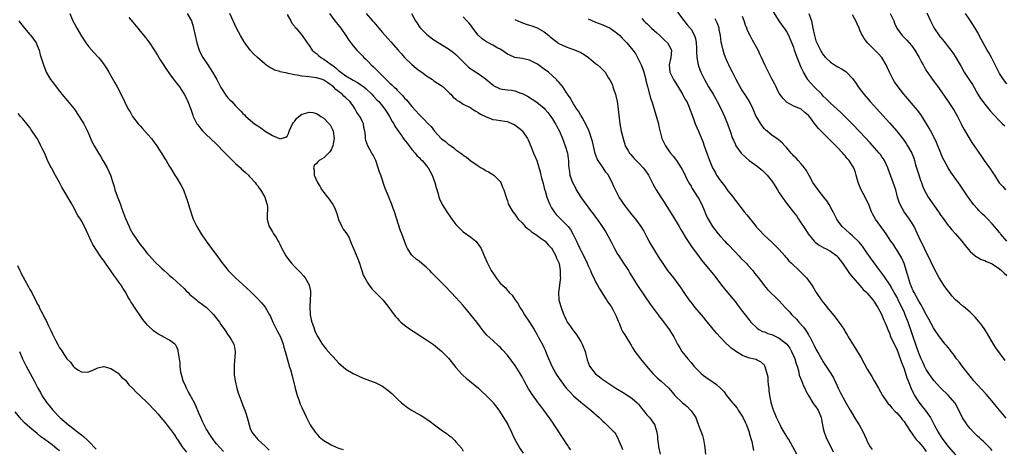
# Model space of a CAD drawing. Units: inches. Extents: x 2625000 to 2628000, y 1482000 to 1485000.
# Drawn here: x 2626240 to 2626508, y 1482332 to 1482449 of the extents above; entities that cross this region are included whole.
import ezdxf

# ---------------------------------------------------------------- set-up
doc = ezdxf.new("R2010")
doc.units = ezdxf.units.IN
doc.header["$MEASUREMENT"] = 0
doc.layers.add('LD26251482_2ft', color=5, linetype='Continuous')

msp = doc.modelspace()

# ---------------------------------------------------------------- linework, layer by layer
at = {"layer": 'LD26251482_2ft'}
for points, elevation in [([(2626253.86, 1482451), (2626254.67, 1482449), (2626255, 1482448.35), (2626255.75, 1482447), (2626257, 1482444.84), (2626257.73, 1482443.73), (2626258.24, 1482443), (2626259, 1482441.96), (2626260.39, 1482440.39), (2626261.68, 1482439), (2626262.27, 1482438.27), (2626263.21, 1482437), (2626263.9, 1482435.9), (2626264.43, 1482435), (2626266.1, 1482432.1), (2626266.7, 1482431), (2626268.19, 1482428.19), (2626268.73, 1482427), (2626269.72, 1482425), (2626270.24, 1482424.24), (2626270.94, 1482423), (2626272.49, 1482421), (2626273, 1482420.42), (2626273.68, 1482419.68), (2626275, 1482418.17), (2626276.08, 1482417), (2626276.46, 1482416.46), (2626277.56, 1482415), (2626278.1, 1482414.1), (2626278.83, 1482413), (2626279.63, 1482411.63), (2626280.04, 1482411), (2626281, 1482409.35), (2626281.23, 1482409), (2626281.88, 1482407.88), (2626282.48, 1482407), (2626283, 1482406.18), (2626284.18, 1482404.18), (2626284.77, 1482403), (2626285, 1482402.46), (2626285.89, 1482399.89), (2626286.12, 1482399), (2626286.34, 1482398.34), (2626286.76, 1482397), (2626287, 1482396.36), (2626287.47, 1482395), (2626288.41, 1482393), (2626289.61, 1482391), (2626290.94, 1482389), (2626292.41, 1482387), (2626294.39, 1482384.39), (2626295, 1482383.53), (2626296.99, 1482381), (2626298.97, 1482379), (2626301, 1482377.21), (2626302.16, 1482376.16), (2626303.18, 1482375.18), (2626305, 1482373.35), (2626306.13, 1482372.13), (2626307.01, 1482371.01), (2626308.18, 1482369), (2626308.5, 1482368.5), (2626309.12, 1482367), (2626310.43, 1482364.43), (2626311.19, 1482363), (2626311.95, 1482361), (2626312.15, 1482360.15), (2626312.48, 1482359), (2626313.44, 1482355.44), (2626313.62, 1482355), (2626313.92, 1482354.08), (2626314.39, 1482352.39), (2626315.23, 1482349), (2626315.79, 1482347), (2626316.22, 1482345.78), (2626316.61, 1482344.61), (2626317, 1482343.7), (2626318.25, 1482341), (2626319, 1482339.57), (2626319.31, 1482339), (2626320.65, 1482337), (2626320.8, 1482336.8), (2626321.78, 1482335.78), (2626322.65, 1482335), (2626323, 1482334.72), (2626325, 1482333.55), (2626325.39, 1482333.39), (2626327, 1482332.7), (2626328.31, 1482332.31)], 11182), ([(2626269.95, 1482449.95), (2626271, 1482448.62), (2626272.34, 1482447), (2626273, 1482446.17), (2626274.46, 1482444.46), (2626275, 1482443.73), (2626275.33, 1482443.33), (2626276.94, 1482440.94), (2626277.7, 1482439.7), (2626278.08, 1482439), (2626278.43, 1482438.43), (2626279, 1482437.54), (2626279.99, 1482435.99), (2626281, 1482434.62), (2626282.52, 1482432.52), (2626283, 1482431.92), (2626283.67, 1482431), (2626285.02, 1482429.02), (2626285.7, 1482427.7), (2626286.02, 1482427), (2626286.76, 1482425), (2626287.3, 1482423.3), (2626287.42, 1482423), (2626287.91, 1482422.09), (2626288.45, 1482421), (2626288.67, 1482420.67), (2626289.56, 1482419.56), (2626290.08, 1482419), (2626291, 1482418.07), (2626293.59, 1482415.59), (2626296.17, 1482413), (2626296.56, 1482412.56), (2626297, 1482412.14), (2626297.56, 1482411.55), (2626298.16, 1482411), (2626299, 1482410.16), (2626300.3, 1482409), (2626300.63, 1482408.63), (2626301, 1482408.36), (2626301.68, 1482407.68), (2626302.49, 1482407), (2626302.72, 1482406.72), (2626303, 1482406.47), (2626304.32, 1482405), (2626304.57, 1482404.58), (2626305, 1482404.07), (2626305.44, 1482403.44), (2626305.81, 1482403), (2626306.94, 1482401), (2626307.41, 1482399.41), (2626307.62, 1482399), (2626307.68, 1482398.32), (2626307.63, 1482395.63), (2626307.6, 1482395), (2626307.81, 1482394.19), (2626308.17, 1482393), (2626308.5, 1482392.5), (2626309, 1482391.58), (2626309.22, 1482391.22), (2626309.32, 1482391), (2626310.02, 1482390.02), (2626310.56, 1482389), (2626310.74, 1482388.74), (2626311, 1482388.21), (2626311.42, 1482387.42), (2626311.62, 1482387), (2626312.71, 1482385), (2626313.67, 1482383.67), (2626314.19, 1482383), (2626315, 1482382.13), (2626316.09, 1482381), (2626316.56, 1482380.56), (2626317.53, 1482379.53), (2626317.93, 1482379), (2626319, 1482377.13), (2626319.06, 1482377), (2626319.36, 1482375.36), (2626319.38, 1482375), (2626319.34, 1482374.66), (2626319.33, 1482373), (2626319.21, 1482371), (2626319.32, 1482369), (2626319.61, 1482367.61), (2626319.76, 1482367), (2626320.18, 1482365.82), (2626320.58, 1482364.58), (2626321, 1482363.65), (2626321.21, 1482363.21), (2626321.34, 1482363), (2626321.96, 1482362.04), (2626322.59, 1482361), (2626322.76, 1482360.76), (2626323, 1482360.44), (2626323.65, 1482359.65), (2626325, 1482358.1), (2626325.53, 1482357.53), (2626327, 1482355.85), (2626329, 1482354.16), (2626331, 1482352.98), (2626332.32, 1482352.32), (2626333.69, 1482351.69), (2626335, 1482351.23), (2626335.16, 1482351.16), (2626337, 1482350.5), (2626339, 1482349.5), (2626339.74, 1482349), (2626340.46, 1482348.46), (2626341.51, 1482347.51), (2626343, 1482346.05), (2626344.12, 1482345), (2626344.6, 1482344.6), (2626345.76, 1482343.76), (2626346.9, 1482343), (2626349, 1482341.82), (2626349.54, 1482341.54), (2626350.77, 1482340.77), (2626351.96, 1482339.96), (2626353.15, 1482339), (2626355, 1482337.66), (2626355.88, 1482337), (2626356.57, 1482336.57), (2626357, 1482336.2), (2626357.72, 1482335.72), (2626358.38, 1482335), (2626358.73, 1482334.73), (2626359, 1482334.4), (2626360.61, 1482332.61), (2626361, 1482331.85)], 11180), ([(2626285.81, 1482451), (2626286.94, 1482449), (2626287.43, 1482447.43), (2626287.55, 1482447), (2626287.95, 1482445), (2626288.4, 1482443), (2626289.07, 1482441), (2626289.7, 1482439.7), (2626290.09, 1482439), (2626291.41, 1482437), (2626292.07, 1482436.07), (2626292.74, 1482435), (2626293.91, 1482433), (2626294.27, 1482432.27), (2626295, 1482430.86), (2626296.54, 1482428.54), (2626297, 1482427.96), (2626297.46, 1482427.46), (2626297.94, 1482427), (2626299, 1482425.88), (2626300.44, 1482424.44), (2626301, 1482423.8), (2626301.4, 1482423.4), (2626301.81, 1482423), (2626303, 1482421.96), (2626304.17, 1482421), (2626305, 1482420.39), (2626305.84, 1482419.84), (2626307, 1482419), (2626309, 1482417.77), (2626310.93, 1482416.93), (2626311, 1482416.88), (2626312.67, 1482417.33), (2626313, 1482417.61), (2626313.46, 1482418.54), (2626313.53, 1482419), (2626314.51, 1482421), (2626314.71, 1482421.29), (2626315, 1482421.61), (2626315.57, 1482422.43), (2626316.23, 1482423), (2626317, 1482423.58), (2626317.79, 1482423.79), (2626319, 1482424.17), (2626320.01, 1482424.01), (2626321, 1482423.78), (2626321.5, 1482423.5), (2626322.22, 1482423), (2626323, 1482422.53), (2626324.49, 1482421), (2626324.72, 1482420.72), (2626325.4, 1482419.4), (2626325.53, 1482419), (2626325.8, 1482417), (2626325.53, 1482415.53), (2626325.49, 1482415), (2626325, 1482413.91), (2626324.67, 1482413.33), (2626324.3, 1482413), (2626323, 1482411.69), (2626321.71, 1482411), (2626321.36, 1482410.64), (2626321, 1482410.15), (2626320.4, 1482409.6), (2626320.17, 1482409), (2626320.37, 1482408.37), (2626320.4, 1482407), (2626321.27, 1482405), (2626321.97, 1482403.97), (2626322.49, 1482403), (2626323, 1482402.26), (2626324.03, 1482401), (2626324.43, 1482400.43), (2626325.51, 1482399), (2626326.01, 1482398.01), (2626326.41, 1482397), (2626326.55, 1482396.55), (2626327, 1482394.93), (2626327.89, 1482393), (2626328.32, 1482392.32), (2626329.24, 1482391), (2626329.88, 1482389.88), (2626330.5, 1482388.5), (2626331.06, 1482387.06), (2626332.24, 1482384.24), (2626332.71, 1482383), (2626333, 1482382.16), (2626333.26, 1482381.26), (2626333.36, 1482381), (2626333.76, 1482379.76), (2626334.16, 1482379), (2626335, 1482377.54), (2626335.36, 1482377), (2626336.07, 1482376.07), (2626337, 1482375.17), (2626339.1, 1482373), (2626340.71, 1482371), (2626342.18, 1482369), (2626342.51, 1482368.51), (2626343, 1482368.01), (2626343.48, 1482367.48), (2626344, 1482367), (2626345, 1482366.16), (2626346.57, 1482365), (2626348.03, 1482364.03), (2626349.28, 1482363.28), (2626349.68, 1482363), (2626351, 1482362.15), (2626352.85, 1482360.85), (2626353.97, 1482359.97), (2626355.06, 1482359.06), (2626357, 1482357.12), (2626358.66, 1482355), (2626359, 1482354.59), (2626360.68, 1482352.68), (2626361, 1482352.41), (2626361.74, 1482351.74), (2626362.67, 1482351), (2626365.09, 1482349), (2626366.08, 1482348.08), (2626367.13, 1482347.13), (2626369, 1482345.18), (2626369.15, 1482345), (2626370.68, 1482343), (2626371.97, 1482341), (2626373.09, 1482339.09), (2626374.09, 1482337), (2626374.37, 1482336.37), (2626375.01, 1482335.01), (2626376.47, 1482332.47), (2626377.26, 1482331.26)], 11178), ([(2626390.23, 1482332.23), (2626389.67, 1482333), (2626389.42, 1482333.42), (2626389, 1482334.01), (2626388.37, 1482335), (2626387.85, 1482335.85), (2626387, 1482337.1), (2626385.75, 1482339), (2626385.43, 1482339.43), (2626384.62, 1482340.62), (2626384.39, 1482341), (2626382.93, 1482343), (2626382.07, 1482344.07), (2626381.41, 1482345), (2626381, 1482345.54), (2626379.55, 1482347.55), (2626379, 1482348.44), (2626378.78, 1482348.78), (2626377.54, 1482351), (2626377, 1482352.04), (2626376.44, 1482353), (2626375.12, 1482355.12), (2626375, 1482355.3), (2626373, 1482357.95), (2626371.56, 1482359.56), (2626371, 1482360.14), (2626370.56, 1482360.56), (2626369, 1482361.94), (2626367.43, 1482363.43), (2626366.51, 1482364.51), (2626365.64, 1482365.64), (2626364.64, 1482367), (2626363.08, 1482369), (2626361.45, 1482371), (2626361, 1482371.52), (2626359, 1482373.64), (2626357.66, 1482375), (2626357.36, 1482375.36), (2626356.4, 1482376.4), (2626355.79, 1482377), (2626355, 1482377.85), (2626353.42, 1482379.42), (2626352.4, 1482380.4), (2626351.86, 1482381), (2626351, 1482381.82), (2626349, 1482383.53), (2626348.14, 1482384.14), (2626347.15, 1482385), (2626347, 1482385.19), (2626345.79, 1482387), (2626345.53, 1482387.53), (2626345.01, 1482389), (2626344.22, 1482391), (2626343.85, 1482391.85), (2626342.26, 1482397), (2626341.93, 1482397.93), (2626341.52, 1482399), (2626340.68, 1482401), (2626339.64, 1482403.64), (2626338.52, 1482407), (2626338.09, 1482408.09), (2626337.85, 1482409), (2626337.14, 1482411), (2626337, 1482411.32), (2626336.42, 1482412.42), (2626336.13, 1482413), (2626335, 1482415), (2626334.43, 1482416.43), (2626334.34, 1482417), (2626334.32, 1482417.68), (2626334.16, 1482419), (2626333.95, 1482419.95), (2626333.81, 1482421), (2626333.52, 1482421.52), (2626333, 1482422.7), (2626332.85, 1482423), (2626332.04, 1482424.04), (2626331.57, 1482425), (2626331, 1482425.83), (2626330.12, 1482427), (2626329, 1482428.08), (2626328.49, 1482428.49), (2626328, 1482429), (2626327, 1482429.78), (2626326.29, 1482430.29), (2626325.65, 1482431), (2626325.27, 1482431.27), (2626325, 1482431.52), (2626324.09, 1482432.09), (2626323, 1482432.88), (2626322.67, 1482433), (2626321, 1482433.5), (2626320.41, 1482433.59), (2626319, 1482433.74), (2626318.12, 1482433.88), (2626317, 1482433.94), (2626315.78, 1482434.22), (2626315, 1482434.28), (2626313.3, 1482434.7), (2626313, 1482434.72), (2626311.15, 1482435.15), (2626311, 1482435.22), (2626309.61, 1482435.61), (2626309, 1482435.96), (2626308.28, 1482436.28), (2626307.24, 1482437), (2626307, 1482437.19), (2626304.92, 1482439), (2626303.95, 1482439.95), (2626303, 1482441.04), (2626301.3, 1482443.3), (2626300.31, 1482445), (2626299.25, 1482447), (2626298.33, 1482449), (2626297.44, 1482451)], 11176), ([(2626313, 1482450.75), (2626313.99, 1482449), (2626314.34, 1482448.34), (2626315, 1482447.54), (2626315.22, 1482447.22), (2626315.46, 1482447), (2626317.14, 1482445), (2626318.44, 1482443), (2626319, 1482442.26), (2626319.88, 1482441), (2626320.48, 1482440.48), (2626321, 1482440.12), (2626321.58, 1482439.58), (2626322.24, 1482439), (2626323, 1482438.6), (2626325, 1482437.13), (2626325.15, 1482437), (2626326.25, 1482436.25), (2626327, 1482435.53), (2626327.32, 1482435.32), (2626327.65, 1482435), (2626329, 1482434.02), (2626331, 1482432.83), (2626332.19, 1482432.2), (2626333.4, 1482431.4), (2626333.9, 1482431), (2626334.5, 1482430.5), (2626336.13, 1482429), (2626336.53, 1482428.53), (2626337.48, 1482427.48), (2626338.01, 1482427), (2626339, 1482425.81), (2626339.64, 1482425), (2626340.17, 1482424.17), (2626340.94, 1482423), (2626341.64, 1482421.64), (2626342.05, 1482421), (2626342.37, 1482420.37), (2626343, 1482419.4), (2626343.15, 1482419.15), (2626343.97, 1482418.03), (2626344.82, 1482416.82), (2626345.68, 1482415.68), (2626346.24, 1482415), (2626347, 1482414.01), (2626347.88, 1482413), (2626348.37, 1482412.37), (2626349, 1482411.77), (2626349.37, 1482411.37), (2626349.78, 1482411), (2626350.33, 1482410.33), (2626351, 1482409.56), (2626351.44, 1482409), (2626352.53, 1482407), (2626353.24, 1482405), (2626353.59, 1482403.59), (2626354.13, 1482401.87), (2626354.36, 1482401), (2626354.53, 1482400.53), (2626355.26, 1482399), (2626356.47, 1482397), (2626357.55, 1482395.55), (2626357.91, 1482395), (2626359, 1482393.59), (2626359.52, 1482393), (2626360.26, 1482392.26), (2626361, 1482391.58), (2626363, 1482390.11), (2626364.37, 1482389), (2626365, 1482388.23), (2626365.86, 1482387), (2626366.53, 1482385.47), (2626367.37, 1482383.37), (2626367.55, 1482383), (2626368.62, 1482381), (2626368.78, 1482380.78), (2626369, 1482380.4), (2626369.59, 1482379.59), (2626369.97, 1482379), (2626371, 1482377.62), (2626371.69, 1482377), (2626372.4, 1482376.4), (2626373, 1482375.59), (2626373.33, 1482375.33), (2626373.52, 1482375), (2626374.32, 1482374.32), (2626375, 1482373.18), (2626375.09, 1482373), (2626375.91, 1482371.91), (2626376.38, 1482371), (2626377, 1482370.13), (2626377.66, 1482369), (2626379, 1482366.99), (2626380.25, 1482365), (2626381, 1482363.68), (2626381.41, 1482363), (2626381.84, 1482362.16), (2626382.67, 1482360.67), (2626383, 1482359.9), (2626383.3, 1482359.3), (2626383.63, 1482358.37), (2626385.06, 1482355), (2626386.17, 1482353), (2626386.49, 1482352.49), (2626387.51, 1482351), (2626389.03, 1482349.03), (2626389.97, 1482347.97), (2626391, 1482346.91), (2626393, 1482345.19), (2626395.71, 1482343), (2626397.98, 1482341), (2626398.5, 1482340.5), (2626399, 1482339.98), (2626399.51, 1482339.51), (2626400.11, 1482339), (2626402.09, 1482337), (2626402.5, 1482336.5), (2626403.15, 1482335.15), (2626403.34, 1482334.66), (2626404.03, 1482333), (2626404.33, 1482332.33)], 11174), ([(2626324.6, 1482451), (2626326.03, 1482449), (2626326.45, 1482448.45), (2626327.61, 1482447), (2626329.02, 1482445), (2626329.78, 1482443.78), (2626330.39, 1482443), (2626331, 1482442.2), (2626332.02, 1482441), (2626333, 1482440.02), (2626333.5, 1482439.5), (2626333.95, 1482439), (2626334.5, 1482438.5), (2626335, 1482438), (2626335.93, 1482437), (2626336.51, 1482436.51), (2626337, 1482436.01), (2626337.52, 1482435.52), (2626337.96, 1482435), (2626339, 1482434.01), (2626339.97, 1482433), (2626340.52, 1482432.52), (2626341, 1482432.02), (2626341.55, 1482431.55), (2626342.07, 1482431), (2626342.58, 1482430.58), (2626343, 1482430.1), (2626344.56, 1482428.56), (2626345, 1482427.98), (2626345.5, 1482427.5), (2626345.89, 1482427), (2626347, 1482425.66), (2626349, 1482423.48), (2626350.25, 1482422.25), (2626351.45, 1482421), (2626352.2, 1482420.2), (2626353.17, 1482419), (2626355, 1482416.99), (2626356.12, 1482416.12), (2626357, 1482415.33), (2626357.21, 1482415.21), (2626358.41, 1482414.41), (2626359, 1482413.9), (2626360.35, 1482413), (2626360.72, 1482412.72), (2626361, 1482412.46), (2626361.85, 1482411.85), (2626363, 1482410.92), (2626365, 1482409.49), (2626365.89, 1482409), (2626366.58, 1482408.58), (2626367, 1482408.3), (2626367.88, 1482407.88), (2626369.3, 1482407), (2626371, 1482405.27), (2626371.19, 1482405), (2626371.7, 1482403.7), (2626372, 1482403), (2626372.62, 1482401), (2626373, 1482400.01), (2626373.24, 1482399.24), (2626373.33, 1482399), (2626374.44, 1482397), (2626375, 1482396.37), (2626375.94, 1482395), (2626377, 1482393.97), (2626377.87, 1482393), (2626378.47, 1482392.47), (2626379, 1482392.11), (2626379.59, 1482391.59), (2626381, 1482390.66), (2626381.95, 1482389.95), (2626383, 1482389.24), (2626383.27, 1482389), (2626384.06, 1482388.06), (2626385, 1482387.08), (2626385.15, 1482386.85), (2626386.22, 1482385), (2626386.41, 1482384.41), (2626387, 1482383.14), (2626387.07, 1482382.93), (2626387.39, 1482381), (2626387.4, 1482379.4), (2626387.42, 1482379), (2626387.4, 1482378.6), (2626387.19, 1482377), (2626387, 1482375.68), (2626386.88, 1482375), (2626386.99, 1482373), (2626387.49, 1482371.49), (2626387.62, 1482371), (2626387.89, 1482370.11), (2626388.36, 1482369), (2626388.59, 1482368.59), (2626389, 1482367.61), (2626389.22, 1482367.22), (2626389.31, 1482367), (2626390.04, 1482366.04), (2626390.7, 1482365), (2626391, 1482364.58), (2626391.72, 1482363.72), (2626392.2, 1482363), (2626393, 1482361.66), (2626393.36, 1482361), (2626394.15, 1482359), (2626394.75, 1482356.75), (2626395, 1482355.99), (2626395.26, 1482355.26), (2626395.38, 1482355), (2626396.87, 1482353), (2626397, 1482352.88), (2626398.09, 1482352.09), (2626399, 1482351.31), (2626402.5, 1482349), (2626405, 1482347.5), (2626407, 1482346.22), (2626408.32, 1482345), (2626408.66, 1482344.66), (2626409, 1482344.27), (2626409.55, 1482343.55), (2626410.01, 1482343), (2626411, 1482341.77), (2626411.68, 1482341), (2626413.09, 1482339.09), (2626413.15, 1482339), (2626413.18, 1482338.82), (2626413.7, 1482337), (2626413.85, 1482335.85), (2626413.87, 1482335), (2626414.03, 1482334.02), (2626414.15, 1482333), (2626414.57, 1482331)], 11172), ([(2626334.51, 1482451), (2626336.25, 1482449), (2626336.62, 1482448.62), (2626337.54, 1482447.54), (2626337.96, 1482447), (2626339, 1482445.83), (2626339.71, 1482445), (2626341.28, 1482443.28), (2626343.3, 1482441), (2626344.08, 1482440.08), (2626345, 1482439.04), (2626347, 1482437.08), (2626348.16, 1482436.16), (2626349, 1482435.51), (2626349.71, 1482435), (2626351, 1482434.03), (2626352.57, 1482433), (2626353, 1482432.69), (2626354.01, 1482432.01), (2626355, 1482431.38), (2626355.47, 1482431), (2626357, 1482429.57), (2626357.27, 1482429.27), (2626357.56, 1482429), (2626358.24, 1482428.24), (2626359, 1482427.65), (2626359.35, 1482427.35), (2626359.97, 1482427), (2626361, 1482426.36), (2626363, 1482425.29), (2626363.48, 1482425), (2626364.39, 1482424.39), (2626365, 1482424.09), (2626365.64, 1482423.64), (2626367, 1482422.98), (2626369, 1482422.18), (2626369.94, 1482422.06), (2626372.34, 1482421.66), (2626373, 1482421.57), (2626373.41, 1482421.41), (2626374.43, 1482421), (2626375, 1482420.72), (2626377, 1482419.14), (2626377.14, 1482419), (2626378.46, 1482417), (2626378.64, 1482416.64), (2626379.57, 1482414.43), (2626380.13, 1482413), (2626381.02, 1482411.02), (2626381.92, 1482407.92), (2626382.08, 1482407), (2626382.29, 1482406.29), (2626382.7, 1482404.7), (2626383.13, 1482403.13), (2626383.28, 1482402.72), (2626383.78, 1482401), (2626384.08, 1482400.08), (2626384.55, 1482399), (2626385, 1482398.13), (2626385.73, 1482397), (2626386.31, 1482396.31), (2626387.27, 1482395.27), (2626389, 1482393.59), (2626389.51, 1482393), (2626390.17, 1482392.16), (2626390.79, 1482391), (2626390.87, 1482390.87), (2626391.78, 1482389), (2626392.22, 1482388.22), (2626392.73, 1482387), (2626393, 1482386.44), (2626394.18, 1482384.18), (2626394.71, 1482383), (2626395, 1482382.31), (2626395.63, 1482381), (2626396.01, 1482380.01), (2626396.51, 1482379), (2626397, 1482377.96), (2626397.5, 1482377), (2626398.06, 1482376.06), (2626398.7, 1482375), (2626399, 1482374.57), (2626400.02, 1482373), (2626400.39, 1482372.39), (2626401, 1482371.57), (2626401.23, 1482371.23), (2626401.81, 1482370.19), (2626402.45, 1482369), (2626402.59, 1482368.59), (2626403, 1482367.71), (2626403.2, 1482367.2), (2626403.52, 1482366.48), (2626404.11, 1482365), (2626404.38, 1482364.38), (2626405, 1482363.49), (2626406.5, 1482361), (2626406.67, 1482360.67), (2626407, 1482360.16), (2626407.42, 1482359.42), (2626407.7, 1482359), (2626409.22, 1482357), (2626410.89, 1482355), (2626412.61, 1482353), (2626413, 1482352.59), (2626413.82, 1482351.82), (2626414.89, 1482350.89), (2626416.95, 1482348.95), (2626417.86, 1482347.86), (2626418.6, 1482347), (2626420.71, 1482345), (2626421, 1482344.74), (2626421.98, 1482343.98), (2626422.88, 1482343), (2626423, 1482342.8), (2626424.31, 1482341), (2626424.49, 1482340.49), (2626425, 1482338.89), (2626426.12, 1482336.12), (2626426.42, 1482335), (2626426.63, 1482333.37), (2626426.79, 1482332.79), (2626426.96, 1482331)], 11170), ([(2626346.93, 1482451), (2626347.98, 1482449), (2626348.41, 1482448.41), (2626349, 1482447.51), (2626349.37, 1482447), (2626351, 1482445.36), (2626351.41, 1482445), (2626353, 1482443.87), (2626357, 1482441.38), (2626358.36, 1482440.36), (2626359, 1482439.84), (2626361, 1482437.81), (2626362.42, 1482436.42), (2626363, 1482435.96), (2626363.56, 1482435.56), (2626365, 1482434.64), (2626367, 1482433.25), (2626369, 1482431.58), (2626369.34, 1482431.34), (2626370.64, 1482430.64), (2626371, 1482430.51), (2626371.56, 1482430.44), (2626373, 1482430.18), (2626374.09, 1482430.09), (2626375, 1482429.95), (2626376.65, 1482429.35), (2626377, 1482429.25), (2626378.46, 1482428.46), (2626381, 1482426.86), (2626383, 1482425.2), (2626383.19, 1482425), (2626384.01, 1482424.01), (2626384.81, 1482423), (2626385, 1482422.72), (2626386.07, 1482421), (2626386.38, 1482420.38), (2626387.15, 1482419), (2626388.02, 1482417), (2626388.28, 1482416.28), (2626388.77, 1482415), (2626389.33, 1482413), (2626389.52, 1482411.52), (2626389.6, 1482411), (2626389.68, 1482409.68), (2626389.75, 1482409), (2626389.89, 1482407.89), (2626390.04, 1482407), (2626390.7, 1482405), (2626391.5, 1482403.5), (2626391.74, 1482403), (2626393, 1482400.98), (2626393.83, 1482399.83), (2626394.41, 1482399), (2626395.94, 1482397), (2626396.41, 1482396.41), (2626397, 1482395.56), (2626397.42, 1482395), (2626398.8, 1482393), (2626399.67, 1482391.67), (2626400.08, 1482391), (2626401.16, 1482389), (2626402.15, 1482387), (2626403, 1482385.5), (2626403.3, 1482385), (2626404.65, 1482383), (2626405.58, 1482381.58), (2626405.96, 1482381), (2626406.33, 1482380.33), (2626407.09, 1482379.09), (2626408.65, 1482376.65), (2626411.87, 1482371.87), (2626414.06, 1482369), (2626414.45, 1482368.45), (2626415, 1482367.8), (2626417.07, 1482365), (2626418.28, 1482363), (2626419.32, 1482361), (2626419.93, 1482359.93), (2626420.52, 1482359), (2626422.09, 1482357), (2626423, 1482355.96), (2626423.79, 1482355), (2626425, 1482353.7), (2626425.73, 1482353), (2626426.4, 1482352.4), (2626427, 1482351.95), (2626429, 1482350.59), (2626429.96, 1482349.96), (2626431, 1482348.95), (2626432.01, 1482348.01), (2626432.67, 1482347), (2626434.32, 1482345), (2626434.65, 1482344.65), (2626435, 1482344.18), (2626435.53, 1482343.53), (2626435.85, 1482343), (2626437.08, 1482341.08), (2626437.74, 1482339.74), (2626438.07, 1482339), (2626438.81, 1482337), (2626438.84, 1482336.84), (2626439.28, 1482335.28), (2626439.39, 1482335), (2626439.54, 1482334.46), (2626439.86, 1482333), (2626440.04, 1482332.04)], 11168), ([(2626451.77, 1482331), (2626450.74, 1482333), (2626449.59, 1482335), (2626449.38, 1482335.38), (2626448.39, 1482337), (2626447.58, 1482338.42), (2626447.26, 1482339), (2626446.26, 1482341), (2626445.91, 1482341.91), (2626445.45, 1482343), (2626444.84, 1482345), (2626444.82, 1482345.18), (2626444.45, 1482347), (2626444.29, 1482348.29), (2626444.25, 1482349), (2626444.12, 1482349.88), (2626444.03, 1482351), (2626443.97, 1482351.97), (2626443.17, 1482354.83), (2626443.14, 1482355), (2626443.09, 1482355.09), (2626443, 1482355.22), (2626442.11, 1482356.11), (2626441, 1482356.65), (2626440.78, 1482356.78), (2626439.83, 1482357), (2626439, 1482357.16), (2626437.62, 1482357.62), (2626437, 1482357.93), (2626435.08, 1482359.08), (2626435, 1482359.16), (2626433.91, 1482359.91), (2626433, 1482360.78), (2626432.88, 1482360.88), (2626431, 1482362.76), (2626429.93, 1482363.93), (2626429, 1482365.05), (2626427.46, 1482367), (2626427, 1482367.55), (2626426.36, 1482368.36), (2626424.14, 1482371), (2626423, 1482372.4), (2626422.52, 1482373), (2626421.11, 1482375), (2626420.28, 1482376.28), (2626419.79, 1482377), (2626419, 1482378.08), (2626418.31, 1482379), (2626416.71, 1482381), (2626415.19, 1482383.19), (2626414.42, 1482384.42), (2626412.14, 1482388.14), (2626411.63, 1482389), (2626411, 1482390.22), (2626410.02, 1482392.02), (2626409.43, 1482393), (2626408.01, 1482395), (2626407, 1482396.19), (2626404.76, 1482399), (2626404.09, 1482400.09), (2626403.42, 1482401), (2626402.39, 1482403), (2626401.94, 1482403.94), (2626401.53, 1482405), (2626401, 1482405.95), (2626400.49, 1482407), (2626399.84, 1482407.84), (2626399.07, 1482409), (2626397.67, 1482411), (2626397.45, 1482411.45), (2626396.89, 1482412.89), (2626396.18, 1482416.18), (2626395.93, 1482417), (2626395.31, 1482418.69), (2626395.16, 1482419.16), (2626395, 1482419.5), (2626394.55, 1482420.55), (2626393.32, 1482422.68), (2626393.1, 1482423.1), (2626393, 1482423.24), (2626392.37, 1482424.38), (2626391.92, 1482425), (2626391, 1482426.39), (2626390.63, 1482427), (2626390.05, 1482428.05), (2626389.38, 1482429), (2626389.25, 1482429.25), (2626389, 1482429.62), (2626388.06, 1482431), (2626387.61, 1482431.61), (2626387, 1482432.28), (2626386.68, 1482432.68), (2626386.38, 1482433), (2626384.16, 1482435), (2626383, 1482435.86), (2626382.33, 1482436.33), (2626381.47, 1482437), (2626381, 1482437.34), (2626379, 1482438.33), (2626377, 1482438.75), (2626375.06, 1482439.06), (2626373.64, 1482439.64), (2626373, 1482439.97), (2626372.4, 1482440.4), (2626371.47, 1482441), (2626371, 1482441.28), (2626370.4, 1482441.6), (2626369, 1482442.39), (2626367.86, 1482443), (2626367.29, 1482443.29), (2626367, 1482443.46), (2626366.1, 1482444.1), (2626365.08, 1482445.08), (2626363.59, 1482447), (2626363, 1482447.84), (2626362.46, 1482448.46), (2626361.95, 1482449), (2626361, 1482450.14)], 11166), ([(2626419.36, 1482451.36), (2626421, 1482449.07), (2626421.93, 1482447.93), (2626422.89, 1482446.89), (2626423, 1482446.72), (2626423.93, 1482445), (2626424.18, 1482444.18), (2626424.37, 1482443), (2626424.45, 1482441.55), (2626424.5, 1482441), (2626424.5, 1482440.5), (2626424.61, 1482439), (2626424.97, 1482437), (2626425.48, 1482435.48), (2626425.67, 1482435), (2626426.63, 1482433), (2626427.77, 1482431), (2626429, 1482429), (2626429.74, 1482427.74), (2626430.14, 1482427), (2626431.17, 1482425), (2626432.14, 1482423), (2626432.96, 1482421), (2626433.45, 1482419.45), (2626433.64, 1482419), (2626434.33, 1482417), (2626434.55, 1482416.55), (2626435, 1482415.51), (2626435.24, 1482415), (2626436.65, 1482413), (2626436.81, 1482412.81), (2626437.85, 1482411.85), (2626438.87, 1482411), (2626441, 1482409.42), (2626441.54, 1482409), (2626442.34, 1482408.34), (2626443.39, 1482407.39), (2626443.75, 1482407), (2626445.18, 1482405.18), (2626445.95, 1482403.95), (2626446.51, 1482403), (2626447, 1482402.21), (2626447.8, 1482401), (2626449, 1482399.4), (2626450.93, 1482396.93), (2626451.78, 1482395.78), (2626452.29, 1482395), (2626453, 1482393.96), (2626453.59, 1482393), (2626454.18, 1482392.18), (2626454.9, 1482391), (2626456.55, 1482389), (2626456.76, 1482388.76), (2626457.89, 1482387.89), (2626459.18, 1482387.18), (2626459.58, 1482387), (2626461, 1482386.25), (2626462.72, 1482385), (2626462.86, 1482384.86), (2626463, 1482384.7), (2626464.28, 1482383), (2626465.65, 1482381), (2626466.17, 1482380.17), (2626467, 1482379.25), (2626467.1, 1482379.1), (2626469, 1482376.92), (2626469.85, 1482375.85), (2626470.85, 1482375), (2626471, 1482374.84), (2626472.55, 1482373), (2626472.72, 1482372.73), (2626473, 1482372.38), (2626473.49, 1482371.49), (2626473.86, 1482371), (2626474.94, 1482369), (2626475, 1482368.87), (2626475.48, 1482367.48), (2626475.73, 1482367), (2626476.3, 1482365.71), (2626476.69, 1482364.69), (2626477, 1482364.06), (2626477.27, 1482363.27), (2626478.31, 1482361), (2626479, 1482359.63), (2626479.37, 1482358.63), (2626480.22, 1482356.22), (2626481, 1482354.29), (2626481.8, 1482351.8), (2626482.09, 1482351), (2626482.91, 1482348.91), (2626483.55, 1482347.55), (2626483.86, 1482347), (2626485, 1482345.18), (2626485.96, 1482343.96), (2626486.74, 1482343), (2626488.19, 1482341), (2626488.49, 1482340.49), (2626489.19, 1482339), (2626490.26, 1482337), (2626490.56, 1482336.56), (2626491, 1482335.85), (2626491.6, 1482335), (2626493, 1482333.08), (2626495, 1482330.82)], 11158), ([(2626508.79, 1482340.79), (2626506.12, 1482344.12), (2626505.4, 1482345), (2626503.36, 1482347.36), (2626501, 1482349.92), (2626500.05, 1482351), (2626499, 1482352.25), (2626496.85, 1482355), (2626496.07, 1482356.07), (2626495.31, 1482357), (2626494.34, 1482358.34), (2626493.82, 1482359), (2626493.49, 1482359.48), (2626493, 1482360.06), (2626492.58, 1482360.58), (2626492.21, 1482361), (2626491, 1482362.49), (2626490.62, 1482363), (2626489.28, 1482365), (2626489, 1482365.43), (2626487.76, 1482367.76), (2626487, 1482369.07), (2626486.03, 1482371), (2626485.67, 1482371.67), (2626485, 1482372.67), (2626483.76, 1482375), (2626483.52, 1482375.52), (2626483, 1482376.59), (2626482.83, 1482377), (2626482.74, 1482377.26), (2626482.2, 1482379), (2626481.97, 1482379.97), (2626481, 1482382.98), (2626480.39, 1482384.39), (2626479, 1482386.69), (2626478.79, 1482387), (2626478.09, 1482388.09), (2626477.45, 1482389), (2626476.12, 1482391), (2626475.66, 1482391.66), (2626474.65, 1482393), (2626473.24, 1482395), (2626472.45, 1482396.45), (2626472.17, 1482397), (2626471.38, 1482399), (2626471, 1482399.84), (2626470.44, 1482401), (2626469.35, 1482403), (2626468.5, 1482405), (2626467.97, 1482407), (2626467.75, 1482407.75), (2626467.32, 1482409), (2626467, 1482409.51), (2626466.05, 1482411), (2626465.54, 1482411.54), (2626465, 1482412.21), (2626464.62, 1482412.62), (2626464.35, 1482413), (2626462.7, 1482414.7), (2626462.45, 1482415), (2626457.69, 1482419.69), (2626457, 1482420.59), (2626456.79, 1482420.79), (2626455.76, 1482422.24), (2626455.11, 1482423.11), (2626455, 1482423.27), (2626454.01, 1482424.01), (2626453, 1482424.93), (2626451, 1482425.77), (2626449, 1482426.9), (2626448.89, 1482427), (2626447.99, 1482427.99), (2626447.18, 1482429), (2626447, 1482429.26), (2626446.44, 1482430.44), (2626446.15, 1482431), (2626445.79, 1482431.79), (2626445, 1482433.26), (2626444.13, 1482435), (2626443.72, 1482435.72), (2626443.08, 1482437), (2626442.18, 1482439), (2626441.79, 1482439.79), (2626441.24, 1482441), (2626439.73, 1482443.73), (2626439.06, 1482445), (2626438.4, 1482446.4), (2626438.16, 1482447), (2626437.84, 1482447.84), (2626437.44, 1482449), (2626437, 1482450.16)], 11154), ([(2626508.54, 1482356.54), (2626506.01, 1482360.01), (2626505.36, 1482361), (2626503.75, 1482363.75), (2626503.01, 1482365), (2626502.15, 1482366.15), (2626501.27, 1482367.27), (2626500.35, 1482368.35), (2626499.72, 1482369), (2626499, 1482369.71), (2626497.19, 1482371.19), (2626497, 1482371.29), (2626496.1, 1482372.1), (2626495, 1482373), (2626494.08, 1482374.08), (2626493.18, 1482375.18), (2626493, 1482375.41), (2626491.88, 1482377), (2626490.61, 1482379), (2626489, 1482381.92), (2626487.53, 1482385), (2626487, 1482386), (2626486.56, 1482387), (2626485, 1482390.23), (2626484.16, 1482392.16), (2626483.73, 1482393), (2626483, 1482394.21), (2626482.48, 1482395), (2626481.05, 1482397), (2626479.91, 1482399), (2626479.66, 1482399.66), (2626479.25, 1482401), (2626478.75, 1482403), (2626478.07, 1482405), (2626477.76, 1482405.76), (2626476.69, 1482408.69), (2626476.6, 1482409), (2626475.66, 1482411), (2626475.41, 1482411.41), (2626475, 1482411.95), (2626474.57, 1482412.57), (2626474.23, 1482413), (2626473, 1482414.41), (2626471.78, 1482415.78), (2626469, 1482418.76), (2626467, 1482420.84), (2626465, 1482422.86), (2626463.92, 1482423.92), (2626462.79, 1482425), (2626461, 1482426.58), (2626459.81, 1482427.81), (2626459, 1482428.53), (2626458.79, 1482428.79), (2626458.58, 1482429), (2626456.57, 1482431), (2626454.87, 1482432.87), (2626454.78, 1482433), (2626454.5, 1482433.5), (2626453.6, 1482435), (2626453.4, 1482435.4), (2626453, 1482436.33), (2626452.78, 1482436.78), (2626451.9, 1482439), (2626451.22, 1482441), (2626451, 1482441.71), (2626450.46, 1482443), (2626449.59, 1482445), (2626449, 1482446.23), (2626448.48, 1482447), (2626447.82, 1482447.82), (2626446.99, 1482448.99), (2626445.47, 1482451.47)], 11152), ([(2626455.04, 1482451.04), (2626455.76, 1482449), (2626455.99, 1482447.99), (2626456.18, 1482447), (2626456.6, 1482445), (2626457, 1482443.6), (2626457.17, 1482443.17), (2626457.25, 1482443), (2626458.26, 1482441), (2626459, 1482439.76), (2626459.66, 1482439), (2626461, 1482437.74), (2626462.07, 1482437), (2626463, 1482436.46), (2626463.96, 1482435.96), (2626465.18, 1482435.18), (2626465.37, 1482435), (2626467, 1482433.29), (2626467.94, 1482431.94), (2626468.54, 1482431), (2626470.08, 1482429), (2626471.82, 1482427), (2626477, 1482421.27), (2626479.01, 1482419.01), (2626480.79, 1482416.79), (2626481.59, 1482415.59), (2626481.96, 1482415), (2626483.09, 1482413), (2626483.63, 1482411.63), (2626483.84, 1482411), (2626484.16, 1482409.84), (2626485, 1482407.05), (2626485.53, 1482405.53), (2626485.72, 1482405), (2626486.05, 1482404.05), (2626486.49, 1482403), (2626487, 1482401.96), (2626487.57, 1482401), (2626490.37, 1482397), (2626491, 1482396.04), (2626491.43, 1482395.43), (2626493, 1482393.31), (2626493.25, 1482393), (2626494.06, 1482392.06), (2626495.01, 1482391), (2626496.76, 1482389), (2626497.73, 1482387.73), (2626499, 1482386.22), (2626500.37, 1482385), (2626500.71, 1482384.71), (2626501, 1482384.64), (2626502.03, 1482384.03), (2626503, 1482383.76), (2626503.5, 1482383.5), (2626505, 1482382.82), (2626507, 1482381.51), (2626507.55, 1482381), (2626508.28, 1482380.27), (2626509, 1482379.65)], 11150), ([(2626509.01, 1482389), (2626507.3, 1482391), (2626507.18, 1482391.18), (2626507, 1482391.38), (2626506.28, 1482392.28), (2626505.65, 1482393), (2626505, 1482393.76), (2626503.86, 1482395), (2626503, 1482395.82), (2626502.41, 1482396.41), (2626501.39, 1482397.39), (2626501, 1482397.79), (2626499.95, 1482399), (2626499, 1482400.25), (2626498.47, 1482401), (2626496.3, 1482404.3), (2626493.76, 1482407.76), (2626492.98, 1482408.98), (2626491.89, 1482411), (2626491.59, 1482411.59), (2626490.99, 1482412.99), (2626489.85, 1482415.85), (2626489, 1482417.6), (2626488.27, 1482419), (2626487.82, 1482419.82), (2626486.34, 1482422.34), (2626485.55, 1482423.55), (2626484.69, 1482424.69), (2626480.98, 1482429), (2626479.37, 1482431), (2626478.4, 1482432.4), (2626478.01, 1482433), (2626477, 1482435), (2626476.41, 1482436.41), (2626476.14, 1482437), (2626474.97, 1482439), (2626474.02, 1482440.02), (2626471.04, 1482443), (2626470.16, 1482444.16), (2626469.66, 1482445), (2626469.44, 1482445.44), (2626469, 1482446.49), (2626468.76, 1482447), (2626468.23, 1482448.23), (2626467.91, 1482449), (2626467, 1482450.66)], 11148), ([(2626477.27, 1482451), (2626478.18, 1482449), (2626478.4, 1482448.4), (2626479.02, 1482447), (2626480.45, 1482445), (2626480.74, 1482444.74), (2626481.75, 1482443.75), (2626482.41, 1482443), (2626483, 1482442.33), (2626483.97, 1482441), (2626485.11, 1482439), (2626485.75, 1482437.75), (2626486.19, 1482437), (2626486.46, 1482436.46), (2626487.22, 1482435.22), (2626488.75, 1482433), (2626490.54, 1482430.54), (2626493, 1482427), (2626494.62, 1482424.62), (2626495.54, 1482423), (2626496.54, 1482421), (2626496.69, 1482420.69), (2626497.38, 1482419.38), (2626499, 1482416.61), (2626499.63, 1482415.63), (2626500.07, 1482415), (2626502.11, 1482412.11), (2626502.86, 1482411), (2626504.58, 1482408.58), (2626505, 1482407.92), (2626505.38, 1482407.38), (2626505.6, 1482407), (2626506.92, 1482404.92), (2626507, 1482404.81), (2626507.89, 1482403.89), (2626508.66, 1482403)], 11146), ([(2626487.22, 1482451.22), (2626488.18, 1482449), (2626489.22, 1482447), (2626490.56, 1482445), (2626490.75, 1482444.75), (2626491, 1482444.43), (2626492.18, 1482443), (2626493, 1482441.97), (2626493.75, 1482441), (2626494.26, 1482440.26), (2626495.07, 1482439), (2626496.53, 1482436.53), (2626497.42, 1482435), (2626498.85, 1482432.85), (2626499.63, 1482431.63), (2626501.08, 1482429.08), (2626501.85, 1482427.85), (2626502.46, 1482427), (2626503, 1482426.3), (2626504.5, 1482424.5), (2626505.44, 1482423.44), (2626507, 1482421.76), (2626507.85, 1482421), (2626508.44, 1482420.44)], 11144), ([(2626509, 1482431.89), (2626508.1, 1482433), (2626507, 1482434.67), (2626506.81, 1482435), (2626505.83, 1482437), (2626504.81, 1482439), (2626504.17, 1482440.17), (2626503.68, 1482441), (2626502.56, 1482443), (2626502.03, 1482444.03), (2626501, 1482445.93), (2626500.37, 1482447), (2626499.12, 1482449), (2626497.77, 1482451)], 11142), ([(2626239.98, 1482449), (2626240.4, 1482448.4), (2626241.47, 1482447), (2626243, 1482445.32), (2626243.27, 1482445), (2626243.99, 1482443.99), (2626244.66, 1482443), (2626245, 1482442.25), (2626245.46, 1482441), (2626245.79, 1482439.79), (2626246.66, 1482437), (2626247.3, 1482435.3), (2626247.44, 1482435), (2626248.63, 1482433), (2626249, 1482432.49), (2626249.64, 1482431.64), (2626250.09, 1482431), (2626251, 1482429.84), (2626251.69, 1482429), (2626253.22, 1482427.22), (2626255, 1482425.01), (2626256.43, 1482423), (2626257.67, 1482421), (2626258.1, 1482420.1), (2626258.65, 1482419), (2626259.93, 1482415.93), (2626260.44, 1482415), (2626261, 1482414.06), (2626261.67, 1482413), (2626262.16, 1482412.16), (2626262.86, 1482411), (2626263, 1482410.72), (2626263.99, 1482409), (2626264.93, 1482407), (2626265.55, 1482405), (2626265.93, 1482403.93), (2626266.13, 1482403), (2626266.72, 1482401.28), (2626267.47, 1482399.47), (2626267.61, 1482399), (2626267.95, 1482398.05), (2626269, 1482395.2), (2626269.97, 1482393), (2626270.32, 1482392.32), (2626271.03, 1482391), (2626272.38, 1482389), (2626273, 1482388.14), (2626273.51, 1482387.52), (2626275, 1482385.61), (2626275.52, 1482385), (2626276.25, 1482384.25), (2626277, 1482383.37), (2626277.36, 1482383), (2626278.25, 1482382.25), (2626279, 1482381.52), (2626279.57, 1482381), (2626280.35, 1482380.35), (2626281, 1482379.71), (2626281.82, 1482379), (2626283, 1482377.91), (2626284.02, 1482377), (2626285, 1482376.09), (2626285.52, 1482375.52), (2626286.05, 1482375), (2626286.54, 1482374.54), (2626287, 1482374.17), (2626288.3, 1482373), (2626288.71, 1482372.71), (2626289, 1482372.52), (2626291, 1482371.01), (2626293, 1482369.02), (2626293.89, 1482367.89), (2626294.56, 1482367), (2626295, 1482366.3), (2626295.96, 1482365), (2626297, 1482363.45), (2626297.37, 1482363), (2626297.78, 1482362.22), (2626298.5, 1482361), (2626298.61, 1482360.61), (2626298.85, 1482359), (2626298.78, 1482357.22), (2626298.72, 1482356.72), (2626298.57, 1482355), (2626298.61, 1482353.39), (2626298.6, 1482353), (2626298.63, 1482352.63), (2626298.85, 1482351), (2626299.3, 1482349), (2626299.71, 1482347.71), (2626299.96, 1482347), (2626300.81, 1482344.81), (2626301, 1482344.28), (2626301.51, 1482343), (2626301.88, 1482341.88), (2626302.34, 1482340.33), (2626302.64, 1482339), (2626303, 1482338.03), (2626303.43, 1482337), (2626304.14, 1482336.14), (2626305.01, 1482335), (2626307, 1482333.21), (2626307.19, 1482333), (2626308.1, 1482332.1)], 11184), ([(2626375, 1482449.34), (2626376.63, 1482448.63), (2626378.12, 1482448.12), (2626379, 1482447.83), (2626379.64, 1482447.64), (2626381.09, 1482447.09), (2626382.4, 1482446.4), (2626383, 1482445.98), (2626384.26, 1482445), (2626384.67, 1482444.67), (2626385, 1482444.36), (2626387, 1482442.86), (2626389, 1482441.91), (2626391, 1482441.22), (2626392.6, 1482440.6), (2626393, 1482440.38), (2626393.88, 1482439.88), (2626395.11, 1482439), (2626397, 1482437.39), (2626397.54, 1482437), (2626398.34, 1482436.34), (2626399.32, 1482435.32), (2626399.58, 1482435), (2626400.56, 1482433.44), (2626400.92, 1482432.92), (2626401.61, 1482431.61), (2626401.75, 1482431), (2626402.08, 1482429.92), (2626402.44, 1482429), (2626402.57, 1482428.57), (2626402.92, 1482427), (2626403.18, 1482425), (2626403.31, 1482423.3), (2626403.61, 1482421), (2626404.02, 1482419), (2626404.6, 1482416.6), (2626405.08, 1482415.08), (2626405.11, 1482415), (2626405.75, 1482413.75), (2626406.24, 1482413), (2626406.58, 1482412.58), (2626407, 1482412.16), (2626407.53, 1482411.53), (2626409, 1482410.05), (2626409.98, 1482409), (2626410.42, 1482408.42), (2626411.39, 1482407), (2626412.62, 1482404.62), (2626413.5, 1482403), (2626414.76, 1482401), (2626415.66, 1482399.66), (2626417.31, 1482397), (2626417.99, 1482395.99), (2626419.78, 1482393), (2626420.22, 1482392.22), (2626421.72, 1482389.72), (2626423.32, 1482387.32), (2626424.99, 1482384.99), (2626425.86, 1482383.86), (2626428.24, 1482381), (2626429.47, 1482379.47), (2626431.33, 1482377), (2626432.96, 1482375), (2626435, 1482372.56), (2626435.68, 1482371.68), (2626437, 1482369.91), (2626437.71, 1482369), (2626439, 1482367.29), (2626439.26, 1482367), (2626441, 1482365.3), (2626441.43, 1482365), (2626442.46, 1482364.46), (2626443, 1482364.3), (2626443.91, 1482363.91), (2626445, 1482363.59), (2626447, 1482362.64), (2626449, 1482361.1), (2626449.09, 1482361), (2626449.87, 1482359.87), (2626450.37, 1482359), (2626451, 1482357.63), (2626451.26, 1482357), (2626451.64, 1482355.64), (2626451.87, 1482355), (2626452.22, 1482353.78), (2626452.49, 1482352.49), (2626453.05, 1482351.05), (2626453.65, 1482349.65), (2626454, 1482349), (2626454.29, 1482348.29), (2626454.99, 1482347), (2626456.16, 1482345), (2626456.49, 1482344.49), (2626457, 1482343.92), (2626457.6, 1482343), (2626458.46, 1482341), (2626458.49, 1482340.49), (2626459, 1482337.97), (2626459.21, 1482337), (2626459.71, 1482335.71), (2626461.68, 1482331.68)], 11164), ([(2626395, 1482449.52), (2626397, 1482448.69), (2626399, 1482447.95), (2626401, 1482447.03), (2626403, 1482445.58), (2626403.6, 1482445), (2626404.29, 1482444.29), (2626405.48, 1482443), (2626407.11, 1482441), (2626407.94, 1482439.94), (2626408.45, 1482439), (2626409, 1482437.92), (2626409.38, 1482437), (2626409.89, 1482435.89), (2626410.11, 1482435), (2626410.69, 1482433), (2626410.72, 1482432.72), (2626411.12, 1482431.12), (2626411.27, 1482430.73), (2626411.98, 1482427.98), (2626412.34, 1482427), (2626412.95, 1482424.95), (2626413.43, 1482423.43), (2626413.86, 1482421.86), (2626414.12, 1482421), (2626414.24, 1482420.24), (2626415.03, 1482417), (2626415.67, 1482415.67), (2626416.01, 1482415), (2626417, 1482413.61), (2626417.41, 1482413), (2626418.14, 1482412.14), (2626419, 1482410.95), (2626420.28, 1482409), (2626420.55, 1482408.55), (2626421, 1482407.73), (2626421.89, 1482405.89), (2626422.59, 1482404.59), (2626423, 1482403.95), (2626423.34, 1482403.34), (2626424.62, 1482401.38), (2626425, 1482400.75), (2626425.91, 1482399), (2626427.44, 1482395.44), (2626427.67, 1482395), (2626428.86, 1482393), (2626430.38, 1482391), (2626431, 1482390.29), (2626432.17, 1482389), (2626432.58, 1482388.58), (2626433, 1482388.16), (2626435, 1482386.09), (2626436.04, 1482385), (2626436.5, 1482384.5), (2626437.97, 1482383), (2626438.45, 1482382.45), (2626439.8, 1482381), (2626440.32, 1482380.32), (2626441.41, 1482379), (2626442.94, 1482376.94), (2626443.85, 1482375.85), (2626447, 1482372.76), (2626447.86, 1482371.86), (2626448.63, 1482371), (2626449.79, 1482369.79), (2626450.49, 1482369), (2626451.75, 1482367.75), (2626452.39, 1482367), (2626453.63, 1482365.63), (2626454.06, 1482365), (2626454.46, 1482364.46), (2626455, 1482363.48), (2626455.19, 1482363.19), (2626455.31, 1482363), (2626456.57, 1482360.57), (2626457, 1482359.6), (2626457.78, 1482358.22), (2626459, 1482356.16), (2626459.47, 1482355.47), (2626461.06, 1482353), (2626461.77, 1482351.77), (2626462.45, 1482350.45), (2626463.11, 1482349), (2626463.74, 1482347.74), (2626465, 1482345.36), (2626466.35, 1482343), (2626468.1, 1482340.1), (2626468.79, 1482339), (2626469.85, 1482337), (2626470.22, 1482336.22), (2626470.76, 1482335), (2626471, 1482334.49), (2626471.8, 1482333), (2626472.29, 1482332.29)], 11162), ([(2626409.6, 1482449.6), (2626410.17, 1482449), (2626410.59, 1482448.59), (2626411, 1482448.24), (2626412.27, 1482447), (2626413, 1482446.36), (2626413.7, 1482445.7), (2626414.5, 1482445), (2626414.75, 1482444.75), (2626415, 1482444.53), (2626415.78, 1482443.78), (2626416.63, 1482443), (2626417, 1482442.37), (2626417.69, 1482441), (2626417.53, 1482439), (2626417.09, 1482437), (2626417.27, 1482435), (2626418.2, 1482433), (2626419.28, 1482431.28), (2626420.68, 1482429), (2626420.78, 1482428.78), (2626421.51, 1482427.51), (2626421.82, 1482427), (2626422.5, 1482425.5), (2626422.71, 1482425), (2626423.28, 1482423.28), (2626423.64, 1482422.36), (2626424.12, 1482421), (2626425, 1482419), (2626425.85, 1482417), (2626426.18, 1482416.18), (2626426.61, 1482415), (2626427.32, 1482413), (2626427.74, 1482411.74), (2626428.89, 1482409), (2626429.62, 1482407.62), (2626429.98, 1482407), (2626431, 1482405.4), (2626432.07, 1482404.07), (2626433, 1482402.75), (2626434.47, 1482401), (2626434.7, 1482400.7), (2626435, 1482400.22), (2626435.55, 1482399.55), (2626435.96, 1482399), (2626437.28, 1482397.28), (2626437.51, 1482397), (2626438.22, 1482396.22), (2626440.72, 1482393), (2626440.86, 1482392.86), (2626441, 1482392.67), (2626441.79, 1482391.79), (2626442.55, 1482391), (2626443, 1482390.57), (2626444.87, 1482388.87), (2626445, 1482388.73), (2626445.88, 1482387.88), (2626447, 1482386.73), (2626448.52, 1482385), (2626448.76, 1482384.76), (2626449, 1482384.49), (2626449.67, 1482383.67), (2626450.33, 1482383), (2626452.41, 1482381), (2626453, 1482380.46), (2626453.74, 1482379.74), (2626454.4, 1482379), (2626455, 1482378.27), (2626455.88, 1482377), (2626456.32, 1482376.32), (2626457.07, 1482375), (2626458.45, 1482373), (2626459, 1482372.3), (2626459.6, 1482371.6), (2626460.06, 1482371), (2626462.29, 1482368.29), (2626463.26, 1482367), (2626463.75, 1482366.25), (2626464.76, 1482364.76), (2626465, 1482364.34), (2626465.51, 1482363.51), (2626465.78, 1482363), (2626466.96, 1482361.04), (2626467.8, 1482359.8), (2626469.29, 1482357.29), (2626471, 1482354.14), (2626472.19, 1482352.19), (2626472.88, 1482351), (2626474.02, 1482349), (2626475.12, 1482347), (2626476.48, 1482345), (2626476.72, 1482344.72), (2626477, 1482344.42), (2626477.64, 1482343.64), (2626478.62, 1482342.62), (2626479, 1482342.27), (2626480.1, 1482341), (2626480.5, 1482340.5), (2626481, 1482339.92), (2626481.61, 1482339), (2626482.92, 1482336.92), (2626483, 1482336.84), (2626483.73, 1482335.73), (2626484.34, 1482335), (2626485, 1482334.31), (2626486.08, 1482333), (2626487, 1482331.71)], 11160), ([(2626505, 1482332.02), (2626504.54, 1482332.54), (2626504.07, 1482333), (2626502.55, 1482334.55), (2626502.02, 1482335), (2626501.51, 1482335.51), (2626501, 1482335.96), (2626500.49, 1482336.49), (2626499.96, 1482337), (2626499, 1482338.04), (2626498.22, 1482339), (2626497.72, 1482339.72), (2626496.92, 1482340.92), (2626495.9, 1482343), (2626494.88, 1482344.88), (2626494.79, 1482345), (2626493, 1482347.13), (2626491.01, 1482349), (2626490.06, 1482350.06), (2626489.09, 1482351.09), (2626487.71, 1482353), (2626487, 1482354.08), (2626486.59, 1482355), (2626486.08, 1482356.08), (2626485.69, 1482357), (2626485.47, 1482357.47), (2626485, 1482358.55), (2626484.36, 1482360.36), (2626482.11, 1482367), (2626481.34, 1482369), (2626481, 1482369.76), (2626480.42, 1482371), (2626479.44, 1482373), (2626479, 1482373.86), (2626478.33, 1482375), (2626477.87, 1482375.87), (2626477.18, 1482377), (2626477, 1482377.33), (2626475.87, 1482379), (2626475.54, 1482379.54), (2626474.69, 1482380.69), (2626474.44, 1482381), (2626472.14, 1482384.14), (2626471, 1482385.73), (2626469.65, 1482387.65), (2626468.75, 1482388.75), (2626467, 1482390.49), (2626466.37, 1482391), (2626465, 1482392.29), (2626464.19, 1482393), (2626463, 1482394.59), (2626462.7, 1482395), (2626461.66, 1482397), (2626461.44, 1482397.44), (2626460.58, 1482399), (2626459.96, 1482399.96), (2626459.18, 1482401), (2626457.58, 1482403), (2626456.2, 1482405), (2626455.14, 1482406.86), (2626454.37, 1482408.37), (2626453.89, 1482409), (2626453, 1482410.09), (2626452.2, 1482411), (2626451.62, 1482411.62), (2626451, 1482412.19), (2626450.63, 1482412.63), (2626450.29, 1482413), (2626449, 1482414.54), (2626448.57, 1482415), (2626447.8, 1482415.8), (2626446.72, 1482416.72), (2626445, 1482417.9), (2626443.31, 1482419.31), (2626443, 1482419.63), (2626442.38, 1482420.38), (2626441.97, 1482421), (2626441, 1482422.59), (2626440.78, 1482423), (2626439.89, 1482425), (2626438.92, 1482427), (2626438.18, 1482428.18), (2626437.63, 1482429), (2626437, 1482429.96), (2626436.36, 1482431), (2626435.89, 1482431.89), (2626435.25, 1482433), (2626434.25, 1482435), (2626433.86, 1482435.86), (2626433.28, 1482437), (2626433, 1482437.59), (2626432.39, 1482439), (2626432, 1482440), (2626431.71, 1482441), (2626431.39, 1482442.6), (2626431.24, 1482443.24), (2626430.99, 1482445), (2626430.69, 1482446.69), (2626430.62, 1482447), (2626430.24, 1482448.24), (2626429.89, 1482449), (2626429.57, 1482449.57)], 11156), ([(2626295.71, 1482331.71), (2626294.75, 1482332.75), (2626293.82, 1482333.82), (2626292.91, 1482335), (2626292.12, 1482336.11), (2626291, 1482337.94), (2626290.41, 1482339), (2626289.96, 1482339.96), (2626289.49, 1482341), (2626289, 1482342.17), (2626288.19, 1482344.19), (2626287.78, 1482345), (2626287, 1482346.47), (2626286.69, 1482347), (2626286.11, 1482348.11), (2626285.59, 1482349), (2626285.43, 1482349.43), (2626284.69, 1482351), (2626284.38, 1482352.38), (2626284.17, 1482353), (2626284.01, 1482353.99), (2626283.93, 1482355), (2626283.91, 1482355.91), (2626283.72, 1482357), (2626283.4, 1482358.6), (2626283.39, 1482359), (2626283.34, 1482359.34), (2626283, 1482360.12), (2626282.71, 1482360.71), (2626282.43, 1482361), (2626281, 1482362.07), (2626279.29, 1482363), (2626279, 1482363.12), (2626277.79, 1482363.79), (2626277, 1482364.32), (2626276.63, 1482364.63), (2626275, 1482366.12), (2626273.7, 1482367.71), (2626271.29, 1482371.29), (2626271, 1482371.73), (2626270.47, 1482372.47), (2626270.19, 1482373), (2626269.72, 1482373.72), (2626269.1, 1482375), (2626268.26, 1482376.26), (2626267.87, 1482377), (2626267, 1482378.16), (2626266.41, 1482379), (2626265.8, 1482379.8), (2626265, 1482380.96), (2626263.56, 1482383), (2626263, 1482383.82), (2626262.47, 1482384.47), (2626262.11, 1482385), (2626260.11, 1482388.11), (2626259.67, 1482389), (2626259, 1482390.46), (2626258.72, 1482391), (2626257.81, 1482393), (2626257, 1482394.57), (2626256.74, 1482395), (2626256.05, 1482396.05), (2626254.63, 1482398.63), (2626254.46, 1482399), (2626253.92, 1482399.92), (2626253.35, 1482401), (2626251.69, 1482403.69), (2626251, 1482405.03), (2626249.57, 1482407.57), (2626249, 1482408.74), (2626248.89, 1482408.89), (2626247.79, 1482411), (2626247.55, 1482411.55), (2626247, 1482412.9), (2626246.29, 1482414.29), (2626246, 1482415), (2626245.65, 1482415.65), (2626245, 1482416.99), (2626243.64, 1482419), (2626243.36, 1482419.36), (2626243, 1482419.94), (2626242.48, 1482420.47), (2626242.13, 1482421), (2626241, 1482422.43), (2626240.46, 1482423), (2626239.74, 1482423.74)], 11186), ([(2626239.62, 1482382.38), (2626240.27, 1482381), (2626240.52, 1482380.52), (2626241, 1482379.5), (2626241.2, 1482379.2), (2626241.28, 1482379), (2626241.59, 1482378.41), (2626242.62, 1482376.62), (2626243, 1482375.85), (2626243.35, 1482375.35), (2626243.5, 1482375), (2626243.94, 1482374.06), (2626244.69, 1482372.69), (2626245, 1482371.97), (2626245.38, 1482371.38), (2626245.53, 1482371), (2626246.04, 1482369.96), (2626246.55, 1482369), (2626247, 1482367.98), (2626247.39, 1482367.39), (2626248.01, 1482365.99), (2626248.66, 1482364.66), (2626249, 1482363.86), (2626249.35, 1482363.35), (2626249.5, 1482363), (2626249.94, 1482362.06), (2626250.69, 1482360.69), (2626251, 1482360), (2626251.47, 1482359.47), (2626251.73, 1482359), (2626253, 1482356.97), (2626254.06, 1482356.06), (2626254.76, 1482355), (2626255, 1482354.69), (2626255.99, 1482354.01), (2626257, 1482353.46), (2626258.63, 1482353.37), (2626259, 1482353.42), (2626260.13, 1482353.87), (2626261.51, 1482354.49), (2626263, 1482354.87), (2626263.13, 1482354.87), (2626265, 1482354.34), (2626266.73, 1482353.27), (2626267, 1482353.07), (2626267.96, 1482351.96), (2626269, 1482351.18), (2626269.93, 1482349.93), (2626271, 1482348.92), (2626271.88, 1482347.88), (2626273, 1482346.87), (2626275, 1482344.97), (2626277, 1482342.95), (2626277.92, 1482341.92), (2626278.66, 1482341), (2626279.73, 1482339.73), (2626280.27, 1482339), (2626281, 1482338.1), (2626281.78, 1482337), (2626282.32, 1482336.32), (2626283, 1482335.23), (2626283.13, 1482335), (2626284.45, 1482333), (2626284.69, 1482332.69), (2626285.59, 1482331.59)], 11188), ([(2626240.13, 1482359), (2626241, 1482357), (2626242, 1482355), (2626244.18, 1482351), (2626245.18, 1482349), (2626245.84, 1482347.84), (2626246.27, 1482347), (2626247.6, 1482345), (2626248.25, 1482344.25), (2626249.2, 1482343), (2626251.1, 1482341), (2626253.45, 1482339), (2626255, 1482337.81), (2626256.02, 1482337), (2626257, 1482336.26), (2626257.7, 1482335.7), (2626258.44, 1482335), (2626259, 1482334.51), (2626261, 1482332.35)], 11190), ([(2626251, 1482331.92), (2626250.4, 1482332.4), (2626249.67, 1482333), (2626249, 1482333.53), (2626247, 1482335.05), (2626245.86, 1482335.86), (2626245, 1482336.63), (2626243, 1482338.31), (2626241.55, 1482339.55), (2626240.58, 1482340.58), (2626239, 1482342.54)], 11192)]:
    msp.add_lwpolyline(points, dxfattribs=dict(at, elevation=elevation))

doc.saveas('drawing.dxf')
